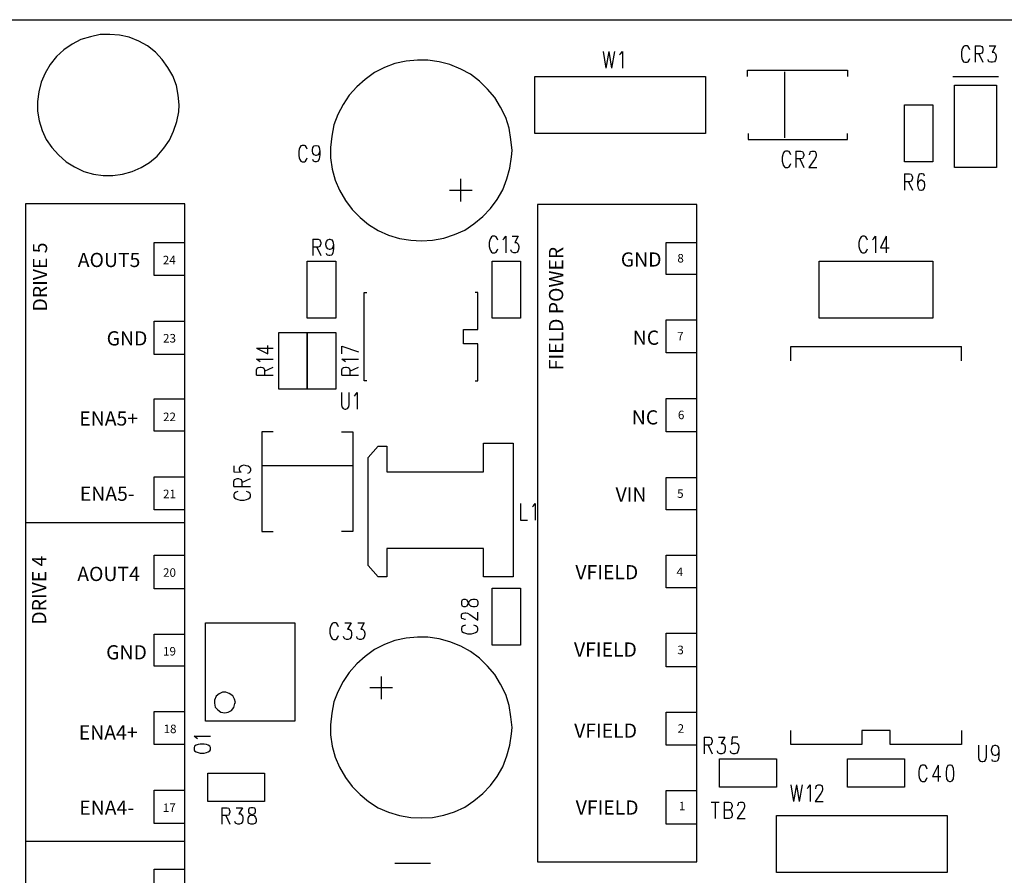
# Model space of a CAD drawing. Extents: x 2.15 to 9, y 2 to 6.24.
# Drawn here: x 5.99 to 7.73, y 4.73 to 6.24 of the extents above; entities that cross this region are included whole.
import ezdxf

# ---------------------------------------------------------------- set-up
doc = ezdxf.new("R2010")
doc.units = 0
doc.header["$MEASUREMENT"] = 0
doc.layers.add('1', color=7, linetype='Continuous')

# ---------------------------------------------------------------- blocks, each defined once
blk = doc.blocks.new('*U9')
at = {"layer": '1', "color": 7}
blk.add_line((-0.14, 0), (0.14, 0), dxfattribs=at)
blk = doc.blocks.new('*U10')
at = {"color": 0, "linetype": 'ByBlock', "lineweight": -2, "transparency": 16777216}
for p in [(0, 2.8015), (0, 2.2412)]:
    blk.add_blockref('*U9', p, dxfattribs=at)

msp = doc.modelspace()

# ---------------------------------------------------------------- linework, layer by layer
at = {"layer": '1', "color": 7}
for p, q in [((2.5, 6.235), (9, 6.235)), ((6.102, 6.2), (6.087, 6.192)), ((6.119, 6.205), (6.102, 6.2)), ((6.136, 6.209), (6.119, 6.205)), ((6.153, 6.209), (6.136, 6.209)), ((6.17, 6.208), (6.153, 6.209)), ((6.187, 6.204), (6.17, 6.208)), ((6.204, 6.197), (6.187, 6.204)), ((6.219, 6.189), (6.204, 6.197)), ((6.072, 6.182), (6.059, 6.17)), ((6.087, 6.192), (6.072, 6.182)), ((6.233, 6.178), (6.219, 6.189)), ((7.651, 6.182), (7.65, 6.178)), ((7.652, 6.185), (7.651, 6.182)), ((7.654, 6.188), (7.652, 6.185)), ((7.656, 6.189), (7.654, 6.188)), ((7.66, 6.189), (7.656, 6.189)), ((7.662, 6.188), (7.66, 6.189)), ((7.664, 6.185), (7.662, 6.188)), ((7.665, 6.182), (7.664, 6.185)), ((7.674, 6.189), (7.674, 6.16)), ((7.674, 6.189), (7.683, 6.189)), ((7.683, 6.189), (7.686, 6.188)), ((7.686, 6.188), (7.687, 6.186)), ((7.687, 6.186), (7.688, 6.183)), ((7.688, 6.181), (7.687, 6.178)), ((7.688, 6.183), (7.688, 6.181)), ((7.699, 6.189), (7.71, 6.189)), ((7.71, 6.189), (7.704, 6.178)), ((6.059, 6.17), (6.048, 6.156)), ((6.245, 6.165), (6.233, 6.178)), ((6.255, 6.151), (6.245, 6.165)), ((6.694, 6.164), (6.674, 6.162)), ((6.712, 6.164), (6.694, 6.164)), ((6.732, 6.161), (6.712, 6.164)), ((7.02, 6.179), (7.025, 6.15)), ((7.03, 6.179), (7.025, 6.15)), ((7.03, 6.179), (7.035, 6.15)), ((7.04, 6.179), (7.035, 6.15)), ((7.049, 6.173), (7.051, 6.175)), ((7.051, 6.175), (7.054, 6.179)), ((7.054, 6.179), (7.054, 6.15)), ((7.65, 6.178), (7.65, 6.171)), ((7.65, 6.171), (7.651, 6.167)), ((7.651, 6.167), (7.652, 6.164)), ((7.652, 6.164), (7.654, 6.161)), ((7.662, 6.161), (7.664, 6.164)), ((7.664, 6.164), (7.665, 6.167)), ((7.683, 6.175), (7.674, 6.175)), ((7.681, 6.175), (7.688, 6.16)), ((7.686, 6.176), (7.683, 6.175)), ((7.687, 6.178), (7.686, 6.176)), ((7.698, 6.162), (7.697, 6.165)), ((7.704, 6.178), (7.707, 6.178)), ((7.707, 6.178), (7.709, 6.176)), ((7.71, 6.164), (7.708, 6.161)), ((7.709, 6.176), (7.71, 6.175)), ((7.71, 6.175), (7.711, 6.171)), ((7.711, 6.168), (7.71, 6.164)), ((7.711, 6.171), (7.711, 6.168)), ((6.048, 6.156), (6.039, 6.141)), ((6.264, 6.136), (6.255, 6.151)), ((6.636, 6.151), (6.618, 6.142)), ((6.654, 6.158), (6.636, 6.151)), ((6.674, 6.162), (6.654, 6.158)), ((6.751, 6.156), (6.732, 6.161)), ((6.77, 6.148), (6.751, 6.156)), ((6.787, 6.139), (6.77, 6.148)), ((7.274, 6.135), (7.274, 6.146)), ((7.274, 6.146), (7.45, 6.146)), ((7.45, 6.146), (7.45, 6.135)), ((7.654, 6.161), (7.656, 6.16)), ((7.656, 6.16), (7.66, 6.16)), ((7.66, 6.16), (7.662, 6.161)), ((7.699, 6.161), (7.698, 6.162)), ((7.702, 6.16), (7.699, 6.161)), ((7.705, 6.16), (7.702, 6.16)), ((7.708, 6.161), (7.705, 6.16)), ((6.039, 6.141), (6.032, 6.125)), ((6.27, 6.119), (6.264, 6.136)), ((6.602, 6.13), (6.587, 6.117)), ((6.618, 6.142), (6.602, 6.13)), ((6.803, 6.127), (6.787, 6.139)), ((6.9, 6.135), (7.2, 6.135)), ((6.9, 6.035), (6.9, 6.135)), ((7.2, 6.135), (7.2, 6.035)), ((7.339, 6.143), (7.339, 6.027)), ((7.635, 6.135), (7.715, 6.135)), ((6.032, 6.125), (6.028, 6.108)), ((6.273, 6.102), (6.27, 6.119)), ((6.587, 6.117), (6.574, 6.102)), ((6.817, 6.113), (6.803, 6.127)), ((6.83, 6.098), (6.817, 6.113)), ((7.638, 6.12), (7.712, 6.12)), ((7.638, 5.975), (7.638, 6.12)), ((7.712, 6.12), (7.712, 5.975)), ((6.028, 6.108), (6.026, 6.091)), ((6.275, 6.085), (6.273, 6.102)), ((6.574, 6.102), (6.563, 6.086)), ((6.84, 6.081), (6.83, 6.098)), ((6.026, 6.091), (6.026, 6.074)), ((6.274, 6.073), (6.275, 6.085)), ((6.563, 6.086), (6.554, 6.068)), ((6.849, 6.063), (6.84, 6.081)), ((7.55, 5.985), (7.55, 6.085)), ((7.55, 6.085), (7.6, 6.085)), ((7.6, 6.085), (7.6, 5.985)), ((6.026, 6.074), (6.029, 6.057)), ((6.271, 6.056), (6.274, 6.073)), ((6.554, 6.068), (6.547, 6.05)), ((6.855, 6.044), (6.849, 6.063)), ((6.029, 6.057), (6.034, 6.04)), ((6.265, 6.039), (6.271, 6.056)), ((6.547, 6.05), (6.543, 6.03)), ((6.858, 6.024), (6.855, 6.044)), ((6.034, 6.04), (6.041, 6.024)), ((6.041, 6.024), (6.051, 6.01)), ((6.258, 6.023), (6.265, 6.039)), ((6.543, 6.03), (6.541, 6.01)), ((6.86, 6.005), (6.858, 6.024)), ((7.2, 6.035), (6.9, 6.035)), ((7.275, 6.035), (7.275, 6.024)), ((7.275, 6.024), (7.45, 6.024)), ((7.45, 6.024), (7.45, 6.035)), ((6.051, 6.01), (6.063, 5.997)), ((6.236, 5.995), (6.248, 6.009)), ((6.248, 6.009), (6.258, 6.023)), ((6.486, 6.007), (6.485, 6.003)), ((6.487, 6.01), (6.486, 6.007)), ((6.489, 6.013), (6.487, 6.01)), ((6.491, 6.014), (6.489, 6.013)), ((6.495, 6.014), (6.491, 6.014)), ((6.497, 6.013), (6.495, 6.014)), ((6.499, 6.01), (6.497, 6.013)), ((6.5, 6.007), (6.499, 6.01)), ((6.509, 6.006), (6.51, 6.01)), ((6.51, 6.01), (6.512, 6.013)), ((6.512, 6.013), (6.515, 6.014)), ((6.515, 6.014), (6.516, 6.014)), ((6.516, 6.014), (6.519, 6.013)), ((6.519, 6.013), (6.521, 6.01)), ((6.521, 6.01), (6.522, 6.004)), ((6.541, 6.01), (6.541, 5.992)), ((6.063, 5.997), (6.076, 5.985)), ((6.223, 5.984), (6.236, 5.995)), ((6.485, 6.003), (6.485, 5.996)), ((6.485, 5.996), (6.486, 5.992)), ((6.486, 5.992), (6.487, 5.989)), ((6.499, 5.989), (6.5, 5.992)), ((6.509, 6.004), (6.509, 6.006)), ((6.51, 6), (6.509, 6.004)), ((6.512, 5.997), (6.51, 6)), ((6.515, 5.996), (6.512, 5.997)), ((6.516, 5.996), (6.515, 5.996)), ((6.519, 5.997), (6.516, 5.996)), ((6.521, 6), (6.519, 5.997)), ((6.521, 5.99), (6.519, 5.986)), ((6.522, 6.004), (6.521, 6)), ((6.522, 5.997), (6.521, 5.99)), ((6.522, 6.004), (6.522, 5.997)), ((6.541, 5.992), (6.544, 5.972)), ((6.856, 5.974), (6.859, 5.994)), ((6.859, 5.994), (6.86, 6.005)), ((7.336, 5.997), (7.335, 5.993)), ((7.335, 5.993), (7.335, 5.986)), ((7.337, 6), (7.336, 5.997)), ((7.339, 6.003), (7.337, 6)), ((7.341, 6.004), (7.339, 6.003)), ((7.345, 6.004), (7.341, 6.004)), ((7.347, 6.003), (7.345, 6.004)), ((7.349, 6), (7.347, 6.003)), ((7.35, 5.997), (7.349, 6)), ((7.359, 6.004), (7.359, 5.975)), ((7.359, 6.004), (7.368, 6.004)), ((7.368, 5.99), (7.359, 5.99)), ((7.366, 5.99), (7.373, 5.975)), ((7.368, 6.004), (7.371, 6.003)), ((7.371, 5.991), (7.368, 5.99)), ((7.371, 6.003), (7.372, 6.001)), ((7.372, 5.993), (7.371, 5.991)), ((7.372, 6.001), (7.373, 5.998)), ((7.373, 5.996), (7.372, 5.993)), ((7.373, 5.998), (7.373, 5.996)), ((7.383, 5.998), (7.384, 6.001)), ((7.383, 5.997), (7.383, 5.998)), ((7.384, 6.001), (7.385, 6.003)), ((7.385, 6.003), (7.387, 6.004)), ((7.387, 6.004), (7.391, 6.004)), ((7.391, 6.004), (7.393, 6.003)), ((7.394, 5.993), (7.392, 5.989)), ((7.393, 6.003), (7.394, 6.001)), ((7.394, 6.001), (7.395, 5.998)), ((7.395, 5.996), (7.394, 5.993)), ((7.395, 5.998), (7.395, 5.996)), ((6.076, 5.985), (6.091, 5.976)), ((6.091, 5.976), (6.107, 5.968)), ((6.192, 5.968), (6.208, 5.975)), ((6.208, 5.975), (6.223, 5.984)), ((6.487, 5.989), (6.489, 5.986)), ((6.489, 5.986), (6.491, 5.985)), ((6.491, 5.985), (6.495, 5.985)), ((6.495, 5.985), (6.497, 5.986)), ((6.497, 5.986), (6.499, 5.989)), ((6.511, 5.986), (6.51, 5.989)), ((6.514, 5.985), (6.511, 5.986)), ((6.516, 5.985), (6.514, 5.985)), ((6.519, 5.986), (6.516, 5.985)), ((6.544, 5.972), (6.549, 5.953)), ((6.851, 5.955), (6.856, 5.974)), ((7.335, 5.986), (7.336, 5.982)), ((7.336, 5.982), (7.337, 5.979)), ((7.337, 5.979), (7.339, 5.976)), ((7.339, 5.976), (7.341, 5.975)), ((7.341, 5.975), (7.345, 5.975)), ((7.345, 5.975), (7.347, 5.976)), ((7.347, 5.976), (7.349, 5.979)), ((7.349, 5.979), (7.35, 5.982)), ((7.392, 5.989), (7.382, 5.975)), ((7.382, 5.975), (7.396, 5.975)), ((7.6, 5.985), (7.55, 5.985)), ((7.712, 5.975), (7.638, 5.975)), ((6.107, 5.968), (6.124, 5.963)), ((6.124, 5.963), (6.141, 5.961)), ((6.141, 5.961), (6.158, 5.961)), ((6.158, 5.961), (6.175, 5.963)), ((6.175, 5.963), (6.192, 5.968)), ((6.77, 5.915), (6.77, 5.955)), ((6.844, 5.936), (6.851, 5.955)), ((7.55, 5.964), (7.55, 5.935)), ((7.55, 5.964), (7.559, 5.964)), ((7.559, 5.964), (7.562, 5.963)), ((7.562, 5.963), (7.563, 5.961)), ((7.563, 5.961), (7.564, 5.958)), ((7.564, 5.956), (7.563, 5.953)), ((7.564, 5.958), (7.564, 5.956)), ((7.574, 5.958), (7.573, 5.951)), ((7.576, 5.963), (7.574, 5.958)), ((7.579, 5.964), (7.576, 5.963)), ((7.581, 5.964), (7.579, 5.964)), ((7.584, 5.963), (7.581, 5.964)), ((7.585, 5.96), (7.584, 5.963)), ((6.549, 5.953), (6.557, 5.935)), ((7.559, 5.95), (7.55, 5.95)), ((7.557, 5.95), (7.564, 5.935)), ((7.562, 5.951), (7.559, 5.95)), ((7.563, 5.953), (7.562, 5.951)), ((7.573, 5.951), (7.573, 5.944)), ((7.574, 5.949), (7.573, 5.944)), ((7.573, 5.944), (7.574, 5.939)), ((7.576, 5.951), (7.574, 5.949)), ((7.574, 5.939), (7.576, 5.936)), ((7.579, 5.953), (7.576, 5.951)), ((7.58, 5.953), (7.579, 5.953)), ((7.583, 5.951), (7.58, 5.953)), ((7.585, 5.949), (7.583, 5.951)), ((7.583, 5.936), (7.585, 5.939)), ((7.586, 5.944), (7.585, 5.949)), ((7.585, 5.939), (7.586, 5.943)), ((7.586, 5.943), (7.586, 5.944)), ((6.557, 5.935), (6.567, 5.917)), ((6.75, 5.935), (6.79, 5.935)), ((6.834, 5.919), (6.844, 5.936)), ((7.576, 5.936), (7.579, 5.935)), ((7.579, 5.935), (7.58, 5.935)), ((7.58, 5.935), (7.583, 5.936)), ((6.285, 5.911), (6.005, 5.911)), ((6.005, 5.911), (6.005, 2.549)), ((6.285, 5.911), (6.257, 5.911)), ((6.285, 2.549), (6.285, 5.911)), ((6.285, 5.843), (6.285, 5.911)), ((6.567, 5.917), (6.579, 5.901)), ((6.809, 5.889), (6.822, 5.903)), ((6.822, 5.903), (6.834, 5.919)), ((7.185, 5.91), (6.905, 5.91)), ((6.905, 5.91), (6.905, 4.754)), ((7.185, 4.754), (7.185, 5.91)), ((7.185, 5.843), (7.185, 5.908)), ((6.579, 5.901), (6.593, 5.887)), ((6.593, 5.887), (6.608, 5.875)), ((6.793, 5.876), (6.809, 5.889)), ((6.608, 5.875), (6.625, 5.864)), ((6.777, 5.865), (6.793, 5.876)), ((6.625, 5.864), (6.643, 5.856)), ((6.643, 5.856), (6.662, 5.85)), ((6.72, 5.847), (6.74, 5.851)), ((6.74, 5.851), (6.759, 5.857)), ((6.759, 5.857), (6.777, 5.865)), ((6.824, 5.853), (6.822, 5.85)), ((6.826, 5.854), (6.824, 5.853)), ((6.83, 5.854), (6.826, 5.854)), ((6.832, 5.853), (6.83, 5.854)), ((6.834, 5.85), (6.832, 5.853)), ((6.846, 5.85), (6.849, 5.854)), ((6.849, 5.854), (6.849, 5.825)), ((6.86, 5.854), (6.871, 5.854)), ((6.871, 5.854), (6.865, 5.843)), ((7.474, 5.853), (7.472, 5.85)), ((7.476, 5.854), (7.474, 5.853)), ((7.48, 5.854), (7.476, 5.854)), ((7.482, 5.853), (7.48, 5.854)), ((7.484, 5.85), (7.482, 5.853)), ((7.496, 5.85), (7.499, 5.854)), ((7.499, 5.854), (7.499, 5.825)), ((7.518, 5.854), (7.508, 5.834)), ((7.518, 5.854), (7.518, 5.825)), ((6.231, 5.785), (6.231, 5.843)), ((6.231, 5.843), (6.285, 5.843)), ((6.51, 5.849), (6.51, 5.82)), ((6.51, 5.849), (6.519, 5.849)), ((6.519, 5.835), (6.51, 5.835)), ((6.517, 5.835), (6.524, 5.82)), ((6.519, 5.849), (6.522, 5.848)), ((6.522, 5.836), (6.519, 5.835)), ((6.522, 5.848), (6.523, 5.846)), ((6.523, 5.838), (6.522, 5.836)), ((6.523, 5.846), (6.524, 5.843)), ((6.524, 5.841), (6.523, 5.838)), ((6.524, 5.843), (6.524, 5.841)), ((6.533, 5.841), (6.534, 5.845)), ((6.533, 5.839), (6.533, 5.841)), ((6.534, 5.835), (6.533, 5.839)), ((6.534, 5.845), (6.536, 5.848)), ((6.536, 5.832), (6.534, 5.835)), ((6.536, 5.848), (6.539, 5.849)), ((6.539, 5.849), (6.54, 5.849)), ((6.54, 5.849), (6.543, 5.848)), ((6.543, 5.848), (6.545, 5.845)), ((6.545, 5.835), (6.543, 5.832)), ((6.545, 5.845), (6.546, 5.839)), ((6.546, 5.839), (6.545, 5.835)), ((6.546, 5.839), (6.546, 5.832)), ((6.662, 5.85), (6.682, 5.847)), ((6.682, 5.847), (6.701, 5.846)), ((6.701, 5.846), (6.72, 5.847)), ((6.821, 5.847), (6.82, 5.843)), ((6.82, 5.843), (6.82, 5.836)), ((6.82, 5.836), (6.821, 5.832)), ((6.822, 5.85), (6.821, 5.847)), ((6.835, 5.847), (6.834, 5.85)), ((6.844, 5.848), (6.846, 5.85)), ((6.865, 5.843), (6.868, 5.843)), ((6.868, 5.843), (6.87, 5.841)), ((6.87, 5.841), (6.871, 5.84)), ((6.871, 5.84), (6.872, 5.836)), ((6.872, 5.836), (6.872, 5.833)), ((7.131, 5.787), (7.131, 5.843)), ((7.131, 5.843), (7.185, 5.843)), ((7.471, 5.847), (7.47, 5.843)), ((7.47, 5.843), (7.47, 5.836)), ((7.47, 5.836), (7.471, 5.832)), ((7.472, 5.85), (7.471, 5.847)), ((7.485, 5.847), (7.484, 5.85)), ((7.494, 5.848), (7.496, 5.85)), ((7.508, 5.834), (7.523, 5.834)), ((6.535, 5.821), (6.534, 5.824)), ((6.538, 5.82), (6.535, 5.821)), ((6.539, 5.831), (6.536, 5.832)), ((6.54, 5.82), (6.538, 5.82)), ((6.54, 5.831), (6.539, 5.831)), ((6.543, 5.832), (6.54, 5.831)), ((6.543, 5.821), (6.54, 5.82)), ((6.545, 5.825), (6.543, 5.821)), ((6.546, 5.832), (6.545, 5.825)), ((6.821, 5.832), (6.822, 5.829)), ((6.822, 5.829), (6.824, 5.826)), ((6.824, 5.826), (6.826, 5.825)), ((6.826, 5.825), (6.83, 5.825)), ((6.83, 5.825), (6.832, 5.826)), ((6.832, 5.826), (6.834, 5.829)), ((6.834, 5.829), (6.835, 5.832)), ((6.859, 5.827), (6.858, 5.83)), ((6.86, 5.826), (6.859, 5.827)), ((6.863, 5.825), (6.86, 5.826)), ((6.866, 5.825), (6.863, 5.825)), ((6.869, 5.826), (6.866, 5.825)), ((6.871, 5.829), (6.869, 5.826)), ((6.872, 5.833), (6.871, 5.829)), ((7.471, 5.832), (7.472, 5.829)), ((7.472, 5.829), (7.474, 5.826)), ((7.474, 5.826), (7.476, 5.825)), ((7.476, 5.825), (7.48, 5.825)), ((7.48, 5.825), (7.482, 5.826)), ((7.482, 5.826), (7.484, 5.829)), ((7.484, 5.829), (7.485, 5.832)), ((6.5, 5.71), (6.5, 5.81)), ((6.5, 5.81), (6.55, 5.81)), ((6.55, 5.81), (6.55, 5.71)), ((6.825, 5.71), (6.825, 5.81)), ((6.825, 5.81), (6.875, 5.81)), ((6.875, 5.81), (6.875, 5.71)), ((7.4, 5.81), (7.6, 5.81)), ((7.4, 5.71), (7.4, 5.81)), ((7.6, 5.81), (7.6, 5.71)), ((6.285, 5.785), (6.231, 5.785)), ((6.285, 5.705), (6.285, 5.785)), ((7.185, 5.787), (7.131, 5.787)), ((7.185, 5.707), (7.185, 5.787)), ((6.6, 5.6), (6.6, 5.755)), ((6.6, 5.755), (6.605, 5.755)), ((6.8, 5.755), (6.795, 5.755)), ((6.8, 5.69), (6.8, 5.755)), ((6.231, 5.646), (6.231, 5.705)), ((6.231, 5.705), (6.285, 5.705)), ((6.55, 5.71), (6.5, 5.71)), ((6.875, 5.71), (6.825, 5.71)), ((7.131, 5.649), (7.131, 5.707)), ((7.131, 5.707), (7.185, 5.707)), ((7.6, 5.71), (7.4, 5.71)), ((6.45, 5.585), (6.45, 5.685)), ((6.45, 5.685), (6.5, 5.685)), ((6.5, 5.685), (6.5, 5.585)), ((6.5, 5.585), (6.5, 5.685)), ((6.5, 5.685), (6.55, 5.685)), ((6.55, 5.685), (6.55, 5.585)), ((6.775, 5.665), (6.775, 5.69)), ((6.775, 5.69), (6.8, 5.69)), ((6.431, 5.647), (6.431, 5.662)), ((6.561, 5.661), (6.59, 5.651)), ((6.561, 5.647), (6.561, 5.661)), ((6.8, 5.665), (6.775, 5.665)), ((6.8, 5.6), (6.8, 5.665)), ((6.285, 5.646), (6.231, 5.646)), ((6.285, 5.58), (6.285, 5.646)), ((6.411, 5.657), (6.431, 5.647)), ((6.411, 5.657), (6.44, 5.657)), ((7.185, 5.649), (7.131, 5.649)), ((7.185, 5.569), (7.185, 5.649)), ((7.35, 5.635), (7.35, 5.66)), ((7.35, 5.66), (7.65, 5.66)), ((7.65, 5.635), (7.65, 5.66)), ((6.415, 5.635), (6.411, 5.638)), ((6.411, 5.638), (6.44, 5.638)), ((6.417, 5.633), (6.415, 5.635)), ((6.565, 5.635), (6.561, 5.638)), ((6.561, 5.638), (6.59, 5.638)), ((6.567, 5.633), (6.565, 5.635)), ((6.411, 5.619), (6.412, 5.622)), ((6.411, 5.61), (6.411, 5.619)), ((6.411, 5.61), (6.44, 5.61)), ((6.412, 5.622), (6.414, 5.623)), ((6.414, 5.623), (6.417, 5.624)), ((6.417, 5.624), (6.419, 5.624)), ((6.419, 5.624), (6.422, 5.623)), ((6.422, 5.623), (6.424, 5.622)), ((6.424, 5.622), (6.425, 5.619)), ((6.425, 5.617), (6.44, 5.624)), ((6.425, 5.619), (6.425, 5.61)), ((6.561, 5.619), (6.562, 5.622)), ((6.561, 5.61), (6.561, 5.619)), ((6.561, 5.61), (6.59, 5.61)), ((6.562, 5.622), (6.564, 5.623)), ((6.564, 5.623), (6.567, 5.624)), ((6.567, 5.624), (6.569, 5.624)), ((6.569, 5.624), (6.572, 5.623)), ((6.572, 5.623), (6.574, 5.622)), ((6.574, 5.622), (6.575, 5.619)), ((6.575, 5.617), (6.59, 5.624)), ((6.575, 5.619), (6.575, 5.61)), ((6.605, 5.6), (6.6, 5.6)), ((6.795, 5.6), (6.8, 5.6)), ((6.5, 5.585), (6.45, 5.585)), ((6.55, 5.585), (6.5, 5.585)), ((6.56, 5.579), (6.56, 5.558)), ((6.574, 5.558), (6.574, 5.579)), ((6.583, 5.573), (6.585, 5.575)), ((6.585, 5.575), (6.588, 5.579)), ((6.588, 5.579), (6.588, 5.55)), ((6.231, 5.511), (6.231, 5.568)), ((6.231, 5.568), (6.285, 5.568)), ((6.56, 5.558), (6.561, 5.554)), ((6.573, 5.554), (6.574, 5.558)), ((7.131, 5.51), (7.131, 5.569)), ((7.131, 5.569), (7.185, 5.569)), ((6.561, 5.554), (6.563, 5.551)), ((6.563, 5.551), (6.566, 5.55)), ((6.566, 5.55), (6.568, 5.55)), ((6.568, 5.55), (6.571, 5.551)), ((6.571, 5.551), (6.573, 5.554)), ((6.285, 5.511), (6.231, 5.511)), ((6.285, 5.431), (6.285, 5.511)), ((6.44, 5.51), (6.42, 5.51)), ((6.42, 5.51), (6.42, 5.335)), ((6.56, 5.51), (6.58, 5.51)), ((6.58, 5.51), (6.58, 5.335)), ((7.185, 5.51), (7.131, 5.51)), ((7.185, 5.43), (7.185, 5.51)), ((6.81, 5.44), (6.81, 5.49)), ((6.81, 5.49), (6.862, 5.49)), ((6.862, 5.49), (6.862, 5.255)), ((6.607, 5.465), (6.625, 5.485)), ((6.625, 5.485), (6.64, 5.485)), ((6.64, 5.485), (6.64, 5.44)), ((6.607, 5.275), (6.607, 5.465)), ((6.371, 5.45), (6.371, 5.44)), ((6.371, 5.44), (6.384, 5.439)), ((6.381, 5.446), (6.382, 5.449)), ((6.381, 5.443), (6.381, 5.446)), ((6.382, 5.44), (6.381, 5.443)), ((6.382, 5.449), (6.385, 5.451)), ((6.384, 5.439), (6.382, 5.44)), ((6.385, 5.451), (6.389, 5.452)), ((6.389, 5.452), (6.392, 5.451)), ((6.392, 5.451), (6.396, 5.45)), ((6.398, 5.438), (6.395, 5.437)), ((6.396, 5.45), (6.399, 5.448)), ((6.399, 5.439), (6.398, 5.438)), ((6.399, 5.448), (6.4, 5.445)), ((6.4, 5.442), (6.399, 5.439)), ((6.4, 5.445), (6.4, 5.442)), ((6.58, 5.45), (6.42, 5.45)), ((6.64, 5.44), (6.81, 5.44)), ((6.231, 5.373), (6.231, 5.431)), ((6.231, 5.431), (6.285, 5.431)), ((6.371, 5.423), (6.372, 5.426)), ((6.371, 5.414), (6.371, 5.423)), ((6.372, 5.426), (6.374, 5.427)), ((6.374, 5.427), (6.377, 5.428)), ((6.377, 5.428), (6.379, 5.428)), ((6.379, 5.428), (6.382, 5.427)), ((6.382, 5.427), (6.384, 5.426)), ((6.384, 5.426), (6.385, 5.423)), ((6.385, 5.421), (6.4, 5.428)), ((6.385, 5.423), (6.385, 5.414)), ((7.131, 5.373), (7.131, 5.43)), ((7.131, 5.43), (7.185, 5.43)), ((6.371, 5.414), (6.4, 5.414)), ((6.372, 5.402), (6.371, 5.4)), ((6.375, 5.404), (6.372, 5.402)), ((6.378, 5.405), (6.375, 5.404)), ((6.396, 5.404), (6.393, 5.405)), ((6.399, 5.402), (6.396, 5.404)), ((6.4, 5.4), (6.399, 5.402)), ((6.371, 5.4), (6.371, 5.396)), ((6.371, 5.396), (6.372, 5.394)), ((6.372, 5.394), (6.375, 5.392)), ((6.375, 5.392), (6.378, 5.391)), ((6.378, 5.391), (6.382, 5.39)), ((6.382, 5.39), (6.389, 5.39)), ((6.389, 5.39), (6.393, 5.391)), ((6.393, 5.391), (6.396, 5.392)), ((6.396, 5.392), (6.399, 5.394)), ((6.399, 5.394), (6.4, 5.396)), ((6.4, 5.396), (6.4, 5.4)), ((6.875, 5.384), (6.875, 5.355)), ((6.898, 5.38), (6.901, 5.384)), ((6.901, 5.384), (6.901, 5.355)), ((6.285, 5.373), (6.231, 5.373)), ((6.285, 5.293), (6.285, 5.373)), ((6.896, 5.378), (6.898, 5.38)), ((7.185, 5.373), (7.131, 5.373)), ((7.185, 5.293), (7.185, 5.373)), ((6.875, 5.355), (6.887, 5.355)), ((6.42, 5.335), (6.44, 5.335)), ((6.58, 5.335), (6.56, 5.335)), ((6.81, 5.305), (6.64, 5.305)), ((6.64, 5.305), (6.64, 5.255)), ((6.81, 5.255), (6.81, 5.305)), ((6.231, 5.234), (6.231, 5.293)), ((6.231, 5.293), (6.285, 5.293)), ((7.131, 5.236), (7.131, 5.293)), ((7.131, 5.293), (7.185, 5.293)), ((6.625, 5.255), (6.607, 5.275)), ((6.64, 5.255), (6.625, 5.255)), ((6.862, 5.255), (6.81, 5.255)), ((6.285, 5.234), (6.231, 5.234)), ((6.285, 5.154), (6.285, 5.234)), ((6.825, 5.135), (6.825, 5.235)), ((6.825, 5.235), (6.875, 5.235)), ((6.875, 5.235), (6.875, 5.135)), ((7.185, 5.236), (7.131, 5.236)), ((7.185, 5.156), (7.185, 5.236)), ((6.772, 5.214), (6.771, 5.211)), ((6.771, 5.211), (6.771, 5.207)), ((6.775, 5.215), (6.772, 5.214)), ((6.778, 5.215), (6.775, 5.215)), ((6.781, 5.214), (6.778, 5.215)), ((6.782, 5.212), (6.781, 5.214)), ((6.784, 5.208), (6.782, 5.212)), ((6.784, 5.21), (6.785, 5.213)), ((6.785, 5.213), (6.788, 5.215)), ((6.788, 5.215), (6.791, 5.216)), ((6.791, 5.216), (6.795, 5.216)), ((6.795, 5.216), (6.798, 5.215)), ((6.798, 5.215), (6.799, 5.214)), ((6.799, 5.214), (6.8, 5.211)), ((6.8, 5.211), (6.8, 5.207)), ((6.771, 5.207), (6.772, 5.204)), ((6.772, 5.204), (6.775, 5.203)), ((6.775, 5.203), (6.778, 5.203)), ((6.778, 5.203), (6.781, 5.204)), ((6.781, 5.204), (6.782, 5.206)), ((6.782, 5.206), (6.784, 5.21)), ((6.785, 5.205), (6.784, 5.208)), ((6.788, 5.203), (6.785, 5.205)), ((6.791, 5.202), (6.788, 5.203)), ((6.795, 5.202), (6.791, 5.202)), ((6.798, 5.203), (6.795, 5.202)), ((6.799, 5.204), (6.798, 5.203)), ((6.8, 5.207), (6.799, 5.204)), ((6.8, 5.179), (6.8, 5.193)), ((6.771, 5.188), (6.772, 5.19)), ((6.771, 5.184), (6.771, 5.188)), ((6.772, 5.182), (6.771, 5.184)), ((6.772, 5.19), (6.774, 5.191)), ((6.774, 5.181), (6.772, 5.182)), ((6.774, 5.191), (6.777, 5.192)), ((6.777, 5.18), (6.774, 5.181)), ((6.777, 5.192), (6.779, 5.192)), ((6.778, 5.18), (6.777, 5.18)), ((6.779, 5.192), (6.782, 5.191)), ((6.782, 5.191), (6.786, 5.189)), ((6.786, 5.189), (6.8, 5.179)), ((6.321, 5.001), (6.321, 5.174)), ((6.321, 5.174), (6.478, 5.174)), ((6.478, 5.174), (6.478, 5.001)), ((6.541, 5.167), (6.54, 5.163)), ((6.54, 5.163), (6.54, 5.156)), ((6.542, 5.17), (6.541, 5.167)), ((6.544, 5.173), (6.542, 5.17)), ((6.546, 5.174), (6.544, 5.173)), ((6.55, 5.174), (6.546, 5.174)), ((6.552, 5.173), (6.55, 5.174)), ((6.554, 5.17), (6.552, 5.173)), ((6.555, 5.167), (6.554, 5.17)), ((6.566, 5.174), (6.577, 5.174)), ((6.577, 5.174), (6.571, 5.163)), ((6.571, 5.163), (6.574, 5.163)), ((6.574, 5.163), (6.576, 5.161)), ((6.576, 5.161), (6.577, 5.16)), ((6.577, 5.16), (6.578, 5.156)), ((6.589, 5.174), (6.6, 5.174)), ((6.6, 5.174), (6.594, 5.163)), ((6.594, 5.163), (6.597, 5.163)), ((6.597, 5.163), (6.599, 5.161)), ((6.599, 5.161), (6.6, 5.16)), ((6.6, 5.16), (6.601, 5.156)), ((6.772, 5.167), (6.771, 5.165)), ((6.771, 5.165), (6.771, 5.161)), ((6.771, 5.161), (6.772, 5.159)), ((6.775, 5.169), (6.772, 5.167)), ((6.772, 5.159), (6.775, 5.157)), ((6.778, 5.17), (6.775, 5.169)), ((6.796, 5.169), (6.793, 5.17)), ((6.799, 5.167), (6.796, 5.169)), ((6.796, 5.157), (6.799, 5.159)), ((6.8, 5.165), (6.799, 5.167)), ((6.799, 5.159), (6.8, 5.161)), ((6.8, 5.161), (6.8, 5.165)), ((6.231, 5.098), (6.231, 5.154)), ((6.231, 5.154), (6.285, 5.154)), ((6.54, 5.156), (6.541, 5.152)), ((6.541, 5.152), (6.542, 5.149)), ((6.542, 5.149), (6.544, 5.146)), ((6.544, 5.146), (6.546, 5.145)), ((6.546, 5.145), (6.55, 5.145)), ((6.55, 5.145), (6.552, 5.146)), ((6.552, 5.146), (6.554, 5.149)), ((6.554, 5.149), (6.555, 5.152)), ((6.565, 5.147), (6.564, 5.15)), ((6.566, 5.146), (6.565, 5.147)), ((6.569, 5.145), (6.566, 5.146)), ((6.572, 5.145), (6.569, 5.145)), ((6.575, 5.146), (6.572, 5.145)), ((6.577, 5.149), (6.575, 5.146)), ((6.578, 5.153), (6.577, 5.149)), ((6.578, 5.156), (6.578, 5.153)), ((6.588, 5.147), (6.587, 5.15)), ((6.589, 5.146), (6.588, 5.147)), ((6.592, 5.145), (6.589, 5.146)), ((6.595, 5.145), (6.592, 5.145)), ((6.598, 5.146), (6.595, 5.145)), ((6.6, 5.149), (6.598, 5.146)), ((6.601, 5.153), (6.6, 5.149)), ((6.601, 5.156), (6.601, 5.153)), ((6.654, 5.143), (6.636, 5.136)), ((6.674, 5.147), (6.654, 5.143)), ((6.694, 5.149), (6.674, 5.147)), ((6.712, 5.149), (6.694, 5.149)), ((6.732, 5.146), (6.712, 5.149)), ((6.751, 5.141), (6.732, 5.146)), ((6.775, 5.157), (6.778, 5.156)), ((6.778, 5.156), (6.782, 5.155)), ((6.782, 5.155), (6.789, 5.155)), ((6.789, 5.155), (6.793, 5.156)), ((6.793, 5.156), (6.796, 5.157)), ((7.131, 5.097), (7.131, 5.156)), ((7.131, 5.156), (7.185, 5.156)), ((6.618, 5.127), (6.602, 5.115)), ((6.636, 5.136), (6.618, 5.127)), ((6.77, 5.133), (6.751, 5.141)), ((6.787, 5.124), (6.77, 5.133)), ((6.803, 5.112), (6.787, 5.124)), ((6.875, 5.135), (6.825, 5.135)), ((6.602, 5.115), (6.587, 5.102)), ((6.817, 5.098), (6.803, 5.112)), ((6.285, 5.098), (6.231, 5.098)), ((6.285, 5.018), (6.285, 5.098)), ((6.587, 5.102), (6.574, 5.087)), ((6.83, 5.083), (6.817, 5.098)), ((7.185, 5.097), (7.131, 5.097)), ((7.185, 5.017), (7.185, 5.097)), ((6.574, 5.087), (6.563, 5.071)), ((6.63, 5.08), (6.63, 5.04)), ((6.84, 5.066), (6.83, 5.083)), ((6.563, 5.071), (6.554, 5.053)), ((6.65, 5.06), (6.61, 5.06)), ((6.849, 5.048), (6.84, 5.066)), ((6.34, 5.045), (6.337, 5.038)), ((6.337, 5.038), (6.337, 5.033)), ((6.345, 5.049), (6.34, 5.045)), ((6.351, 5.052), (6.345, 5.049)), ((6.357, 5.052), (6.351, 5.052)), ((6.363, 5.05), (6.357, 5.052)), ((6.369, 5.046), (6.363, 5.05)), ((6.372, 5.04), (6.369, 5.046)), ((6.374, 5.034), (6.372, 5.04)), ((6.554, 5.053), (6.547, 5.035)), ((6.855, 5.029), (6.849, 5.048)), ((6.337, 5.033), (6.338, 5.026)), ((6.338, 5.026), (6.343, 5.021)), ((6.343, 5.021), (6.348, 5.017)), ((6.361, 5.017), (6.367, 5.02)), ((6.367, 5.02), (6.371, 5.025)), ((6.371, 5.025), (6.373, 5.032)), ((6.373, 5.032), (6.374, 5.034)), ((6.547, 5.035), (6.543, 5.015)), ((6.858, 5.009), (6.855, 5.029)), ((6.231, 4.96), (6.231, 5.018)), ((6.231, 5.018), (6.285, 5.018)), ((6.348, 5.017), (6.355, 5.016)), ((6.355, 5.016), (6.361, 5.017)), ((6.543, 5.015), (6.541, 4.995)), ((6.86, 4.99), (6.858, 5.009)), ((7.131, 4.959), (7.131, 5.017)), ((7.131, 5.017), (7.185, 5.017)), ((6.478, 5.001), (6.321, 5.001)), ((6.541, 4.995), (6.541, 4.977)), ((6.859, 4.979), (6.86, 4.99)), ((6.305, 4.972), (6.301, 4.975)), ((6.301, 4.975), (6.33, 4.975)), ((6.307, 4.97), (6.305, 4.972)), ((6.541, 4.977), (6.544, 4.957)), ((6.856, 4.959), (6.859, 4.979)), ((7.198, 4.973), (7.198, 4.944)), ((7.198, 4.973), (7.207, 4.973)), ((7.207, 4.973), (7.21, 4.972)), ((7.21, 4.972), (7.211, 4.97)), ((7.211, 4.97), (7.212, 4.967)), ((7.223, 4.973), (7.234, 4.973)), ((7.234, 4.973), (7.228, 4.962)), ((7.247, 4.973), (7.246, 4.96)), ((7.257, 4.973), (7.247, 4.973)), ((7.35, 4.96), (7.35, 4.985)), ((7.525, 4.985), (7.475, 4.985)), ((7.475, 4.985), (7.475, 4.96)), ((7.525, 4.96), (7.525, 4.985)), ((7.65, 4.985), (7.65, 4.96)), ((6.285, 4.96), (6.231, 4.96)), ((6.285, 4.88), (6.285, 4.96)), ((6.302, 4.957), (6.301, 4.955)), ((6.301, 4.955), (6.301, 4.951)), ((6.301, 4.951), (6.302, 4.949)), ((6.305, 4.959), (6.302, 4.957)), ((6.308, 4.96), (6.305, 4.959)), ((6.312, 4.961), (6.308, 4.96)), ((6.319, 4.961), (6.312, 4.961)), ((6.323, 4.96), (6.319, 4.961)), ((6.326, 4.959), (6.323, 4.96)), ((6.329, 4.957), (6.326, 4.959)), ((6.33, 4.955), (6.329, 4.957)), ((6.329, 4.949), (6.33, 4.951)), ((6.33, 4.951), (6.33, 4.955)), ((6.544, 4.957), (6.549, 4.938)), ((6.851, 4.94), (6.856, 4.959)), ((7.185, 4.959), (7.131, 4.959)), ((7.185, 4.879), (7.185, 4.959)), ((7.207, 4.959), (7.198, 4.959)), ((7.205, 4.959), (7.212, 4.944)), ((7.21, 4.96), (7.207, 4.959)), ((7.211, 4.962), (7.21, 4.96)), ((7.212, 4.965), (7.211, 4.962)), ((7.212, 4.967), (7.212, 4.965)), ((7.228, 4.962), (7.231, 4.962)), ((7.231, 4.962), (7.233, 4.96)), ((7.233, 4.96), (7.234, 4.959)), ((7.234, 4.959), (7.235, 4.955)), ((7.235, 4.952), (7.234, 4.948)), ((7.235, 4.955), (7.235, 4.952)), ((7.246, 4.96), (7.247, 4.962)), ((7.247, 4.962), (7.25, 4.963)), ((7.25, 4.963), (7.253, 4.963)), ((7.253, 4.963), (7.256, 4.962)), ((7.256, 4.962), (7.258, 4.959)), ((7.258, 4.952), (7.257, 4.948)), ((7.258, 4.959), (7.259, 4.955)), ((7.259, 4.955), (7.258, 4.952)), ((7.475, 4.96), (7.35, 4.96)), ((7.65, 4.96), (7.525, 4.96)), ((7.68, 4.959), (7.68, 4.938)), ((7.694, 4.938), (7.694, 4.959)), ((7.703, 4.951), (7.704, 4.955)), ((7.703, 4.949), (7.703, 4.951)), ((7.704, 4.955), (7.706, 4.958)), ((7.706, 4.958), (7.709, 4.959)), ((7.709, 4.959), (7.71, 4.959)), ((7.71, 4.959), (7.713, 4.958)), ((7.713, 4.958), (7.715, 4.955)), ((7.715, 4.955), (7.716, 4.949)), ((6.302, 4.949), (6.305, 4.947)), ((6.305, 4.947), (6.308, 4.946)), ((6.308, 4.946), (6.312, 4.945)), ((6.312, 4.945), (6.319, 4.945)), ((6.319, 4.945), (6.323, 4.946)), ((6.323, 4.946), (6.326, 4.947)), ((6.326, 4.947), (6.329, 4.949)), ((6.549, 4.938), (6.557, 4.92)), ((6.844, 4.921), (6.851, 4.94)), ((7.222, 4.946), (7.221, 4.949)), ((7.223, 4.945), (7.222, 4.946)), ((7.226, 4.944), (7.223, 4.945)), ((7.225, 4.885), (7.225, 4.935)), ((7.225, 4.935), (7.325, 4.935)), ((7.229, 4.944), (7.226, 4.944)), ((7.232, 4.945), (7.229, 4.944)), ((7.234, 4.948), (7.232, 4.945)), ((7.245, 4.946), (7.244, 4.949)), ((7.246, 4.945), (7.245, 4.946)), ((7.249, 4.944), (7.246, 4.945)), ((7.252, 4.944), (7.249, 4.944)), ((7.255, 4.945), (7.252, 4.944)), ((7.257, 4.948), (7.255, 4.945)), ((7.325, 4.935), (7.325, 4.885)), ((7.45, 4.935), (7.55, 4.935)), ((7.45, 4.885), (7.45, 4.935)), ((7.55, 4.935), (7.55, 4.885)), ((7.68, 4.938), (7.681, 4.934)), ((7.681, 4.934), (7.683, 4.931)), ((7.691, 4.931), (7.693, 4.934)), ((7.693, 4.934), (7.694, 4.938)), ((7.704, 4.945), (7.703, 4.949)), ((7.706, 4.942), (7.704, 4.945)), ((7.705, 4.931), (7.704, 4.934)), ((7.709, 4.941), (7.706, 4.942)), ((7.71, 4.941), (7.709, 4.941)), ((7.713, 4.942), (7.71, 4.941)), ((7.715, 4.945), (7.713, 4.942)), ((7.715, 4.935), (7.713, 4.931)), ((7.716, 4.949), (7.715, 4.945)), ((7.716, 4.942), (7.715, 4.935)), ((7.716, 4.949), (7.716, 4.942)), ((6.557, 4.92), (6.567, 4.902)), ((6.834, 4.904), (6.844, 4.921)), ((7.576, 4.917), (7.575, 4.913)), ((7.577, 4.92), (7.576, 4.917)), ((7.579, 4.923), (7.577, 4.92)), ((7.581, 4.924), (7.579, 4.923)), ((7.585, 4.924), (7.581, 4.924)), ((7.587, 4.923), (7.585, 4.924)), ((7.589, 4.92), (7.587, 4.923)), ((7.59, 4.917), (7.589, 4.92)), ((7.609, 4.924), (7.599, 4.904)), ((7.609, 4.924), (7.609, 4.895)), ((7.624, 4.918), (7.623, 4.911)), ((7.626, 4.923), (7.624, 4.918)), ((7.629, 4.924), (7.626, 4.923)), ((7.631, 4.924), (7.629, 4.924)), ((7.634, 4.923), (7.631, 4.924)), ((7.636, 4.918), (7.634, 4.923)), ((7.637, 4.911), (7.636, 4.918)), ((7.683, 4.931), (7.686, 4.93)), ((7.686, 4.93), (7.688, 4.93)), ((7.688, 4.93), (7.691, 4.931)), ((7.708, 4.93), (7.705, 4.931)), ((7.71, 4.93), (7.708, 4.93)), ((7.713, 4.931), (7.71, 4.93)), ((6.325, 4.86), (6.325, 4.91)), ((6.325, 4.91), (6.425, 4.91)), ((6.425, 4.91), (6.425, 4.86)), ((6.567, 4.902), (6.579, 4.886)), ((6.822, 4.888), (6.834, 4.904)), ((7.575, 4.913), (7.575, 4.906)), ((7.575, 4.906), (7.576, 4.902)), ((7.576, 4.902), (7.577, 4.899)), ((7.577, 4.899), (7.579, 4.896)), ((7.587, 4.896), (7.589, 4.899)), ((7.589, 4.899), (7.59, 4.902)), ((7.599, 4.904), (7.614, 4.904)), ((7.623, 4.911), (7.623, 4.907)), ((7.623, 4.907), (7.624, 4.9)), ((7.624, 4.9), (7.626, 4.896)), ((7.634, 4.896), (7.636, 4.9)), ((7.636, 4.9), (7.637, 4.907)), ((7.637, 4.907), (7.637, 4.911)), ((6.579, 4.886), (6.593, 4.872)), ((6.809, 4.874), (6.822, 4.888)), ((7.325, 4.885), (7.225, 4.885)), ((7.35, 4.889), (7.355, 4.86)), ((7.36, 4.889), (7.355, 4.86)), ((7.36, 4.889), (7.365, 4.86)), ((7.37, 4.889), (7.365, 4.86)), ((7.379, 4.883), (7.381, 4.885)), ((7.381, 4.885), (7.384, 4.889)), ((7.384, 4.889), (7.384, 4.86)), ((7.394, 4.883), (7.395, 4.886)), ((7.394, 4.882), (7.394, 4.883)), ((7.395, 4.886), (7.396, 4.888)), ((7.396, 4.888), (7.398, 4.889)), ((7.398, 4.889), (7.402, 4.889)), ((7.402, 4.889), (7.404, 4.888)), ((7.404, 4.888), (7.405, 4.886)), ((7.405, 4.886), (7.406, 4.883)), ((7.406, 4.883), (7.406, 4.881)), ((7.55, 4.885), (7.45, 4.885)), ((7.579, 4.896), (7.581, 4.895)), ((7.581, 4.895), (7.585, 4.895)), ((7.585, 4.895), (7.587, 4.896)), ((7.626, 4.896), (7.629, 4.895)), ((7.629, 4.895), (7.631, 4.895)), ((7.631, 4.895), (7.634, 4.896)), ((6.231, 4.821), (6.231, 4.88)), ((6.231, 4.88), (6.285, 4.88)), ((6.593, 4.872), (6.608, 4.86)), ((6.793, 4.861), (6.809, 4.874)), ((7.131, 4.82), (7.131, 4.879)), ((7.131, 4.879), (7.185, 4.879)), ((7.403, 4.874), (7.393, 4.86)), ((7.405, 4.878), (7.403, 4.874)), ((7.406, 4.881), (7.405, 4.878)), ((6.425, 4.86), (6.325, 4.86)), ((6.35, 4.849), (6.35, 4.82)), ((6.35, 4.849), (6.359, 4.849)), ((6.359, 4.849), (6.362, 4.848)), ((6.362, 4.848), (6.363, 4.846)), ((6.375, 4.849), (6.386, 4.849)), ((6.386, 4.849), (6.38, 4.838)), ((6.398, 4.848), (6.397, 4.845)), ((6.401, 4.849), (6.398, 4.848)), ((6.405, 4.849), (6.401, 4.849)), ((6.408, 4.848), (6.405, 4.849)), ((6.409, 4.845), (6.408, 4.848)), ((6.608, 4.86), (6.625, 4.849)), ((6.625, 4.849), (6.643, 4.841)), ((6.759, 4.842), (6.777, 4.85)), ((6.777, 4.85), (6.793, 4.861)), ((7.21, 4.859), (7.224, 4.859)), ((7.217, 4.859), (7.217, 4.83)), ((7.233, 4.859), (7.233, 4.83)), ((7.233, 4.859), (7.242, 4.859)), ((7.242, 4.859), (7.245, 4.858)), ((7.245, 4.858), (7.246, 4.856)), ((7.246, 4.848), (7.245, 4.846)), ((7.246, 4.856), (7.247, 4.853)), ((7.247, 4.851), (7.246, 4.848)), ((7.247, 4.853), (7.247, 4.851)), ((7.257, 4.853), (7.258, 4.856)), ((7.257, 4.852), (7.257, 4.853)), ((7.258, 4.856), (7.259, 4.858)), ((7.259, 4.858), (7.261, 4.859)), ((7.261, 4.859), (7.265, 4.859)), ((7.265, 4.859), (7.267, 4.858)), ((7.268, 4.848), (7.266, 4.844)), ((7.267, 4.858), (7.268, 4.856)), ((7.268, 4.856), (7.269, 4.853)), ((7.269, 4.851), (7.268, 4.848)), ((7.269, 4.853), (7.269, 4.851)), ((7.393, 4.86), (7.407, 4.86)), ((6.359, 4.835), (6.35, 4.835)), ((6.357, 4.835), (6.364, 4.82)), ((6.362, 4.836), (6.359, 4.835)), ((6.363, 4.838), (6.362, 4.836)), ((6.363, 4.846), (6.364, 4.843)), ((6.364, 4.841), (6.363, 4.838)), ((6.364, 4.843), (6.364, 4.841)), ((6.38, 4.838), (6.383, 4.838)), ((6.383, 4.838), (6.385, 4.836)), ((6.385, 4.836), (6.386, 4.835)), ((6.386, 4.835), (6.387, 4.831)), ((6.387, 4.831), (6.387, 4.828)), ((6.396, 4.829), (6.397, 4.832)), ((6.397, 4.845), (6.397, 4.842)), ((6.397, 4.842), (6.398, 4.839)), ((6.397, 4.832), (6.399, 4.835)), ((6.398, 4.839), (6.4, 4.838)), ((6.399, 4.835), (6.402, 4.836)), ((6.4, 4.838), (6.404, 4.836)), ((6.402, 4.836), (6.406, 4.838)), ((6.404, 4.836), (6.407, 4.835)), ((6.406, 4.838), (6.408, 4.839)), ((6.407, 4.835), (6.409, 4.832)), ((6.408, 4.839), (6.409, 4.842)), ((6.409, 4.842), (6.409, 4.845)), ((6.409, 4.832), (6.41, 4.829)), ((6.643, 4.841), (6.662, 4.835)), ((6.662, 4.835), (6.682, 4.832)), ((6.682, 4.832), (6.701, 4.831)), ((6.701, 4.831), (6.72, 4.832)), ((6.72, 4.832), (6.74, 4.836)), ((6.74, 4.836), (6.759, 4.842)), ((7.233, 4.845), (7.242, 4.845)), ((7.242, 4.83), (7.233, 4.83)), ((7.245, 4.846), (7.242, 4.845)), ((7.242, 4.845), (7.245, 4.844)), ((7.245, 4.831), (7.242, 4.83)), ((7.245, 4.844), (7.246, 4.842)), ((7.246, 4.832), (7.245, 4.831)), ((7.246, 4.842), (7.247, 4.839)), ((7.247, 4.835), (7.246, 4.832)), ((7.247, 4.839), (7.247, 4.835)), ((7.266, 4.844), (7.256, 4.83)), ((7.256, 4.83), (7.27, 4.83)), ((7.325, 4.835), (7.625, 4.835)), ((7.325, 4.735), (7.325, 4.835)), ((7.625, 4.835), (7.625, 4.735)), ((6.285, 4.821), (6.231, 4.821)), ((6.285, 4.741), (6.285, 4.821)), ((6.374, 4.822), (6.373, 4.825)), ((6.375, 4.821), (6.374, 4.822)), ((6.378, 4.82), (6.375, 4.821)), ((6.381, 4.82), (6.378, 4.82)), ((6.384, 4.821), (6.381, 4.82)), ((6.386, 4.824), (6.384, 4.821)), ((6.387, 4.828), (6.386, 4.824)), ((6.396, 4.825), (6.396, 4.829)), ((6.397, 4.822), (6.396, 4.825)), ((6.398, 4.821), (6.397, 4.822)), ((6.401, 4.82), (6.398, 4.821)), ((6.405, 4.82), (6.401, 4.82)), ((6.408, 4.821), (6.405, 4.82)), ((6.409, 4.822), (6.408, 4.821)), ((6.41, 4.825), (6.409, 4.822)), ((6.41, 4.829), (6.41, 4.825)), ((7.185, 4.82), (7.131, 4.82)), ((7.185, 4.754), (7.185, 4.82)), ((6.717, 4.751), (6.654, 4.751)), ((6.905, 4.754), (7.185, 4.754)), ((6.231, 4.684), (6.231, 4.741)), ((6.231, 4.741), (6.285, 4.741)), ((7.625, 4.735), (7.325, 4.735))]:
    msp.add_line(p, q, dxfattribs=at)

# ---------------------------------------------------------------- block references
msp.add_blockref('*U10', (6.145, 2.549))

# ---------------------------------------------------------------- texts
at = {"char_height": 0.025, "attachment_point": 1, "rotation": 90}
for s, width, insert in [('DRIVE 5', 0.176782, (6.0177, 5.7217)), ('FIELD POWER', 0.40169, (6.925, 5.6184)), ('DRIVE 4', 0.176782, (6.0162, 5.1709))]:
    msp.add_mtext_dynamic_manual_height_columns(s, width=width, gutter_width=1, heights=[0.0471], dxfattribs=dict(at, insert=insert))
at = {"attachment_point": 1}
for s, width, heights, insert, char_height in [('AOUT5', 0.121894, [0.0245], (6.0966, 5.8249), 0.025), ('24', 0.021996, [0.012], (6.2461, 5.8197), 0.015), ('GND', 0.076458, [0.0231], (7.0513, 5.8257), 0.025), ('8', 0.021996, [0.012], (7.1507, 5.8229), 0.015), ('GND', 0.099344, [0.0245], (6.1474, 5.687), 0.025), ('23', 0.021996, [0.012], (6.2465, 5.6822), 0.015), ('NC', 0.053736, [0.0223], (7.0723, 5.6882), 0.025), ('7', 0.021996, [0.012], (7.1503, 5.6859), 0.015), ('ENA5+', 0.099344, [0.0245], (6.0993, 5.5461), 0.025), ('22', 0.021996, [0.012], (6.2465, 5.5439), 0.015), ('NC', 0.053736, [0.0223], (7.0706, 5.548), 0.025), ('6', 0.021996, [0.012], (7.1517, 5.5473), 0.015), ('ENA5-', 0.099344, [0.0245], (6.1002, 5.4138), 0.025), ('21', 0.021996, [0.012], (6.2465, 5.4084), 0.015), ('VIN', 0.08319, [0.024], (7.0421, 5.4122), 0.025), ('5', 0.021996, [0.012], (7.1503, 5.4089), 0.015), ('AOUT4', 0.121894, [0.0245], (6.0957, 5.2727), 0.025), ('20', 0.021996, [0.012], (6.2465, 5.2701), 0.015), ('VFIELD', 0.167706, [0.024], (6.9714, 5.2757), 0.025), ('4', 0.021996, [0.012], (7.1493, 5.2713), 0.015), ('GND', 0.099344, [0.0245], (6.1465, 5.1348), 0.025), ('19', 0.021996, [0.012], (6.2465, 5.1316), 0.015), ('VFIELD', 0.167706, [0.024], (6.969, 5.1396), 0.025), ('3', 0.021996, [0.012], (7.1507, 5.134), 0.015), ('ENA4+', 0.099344, [0.0245], (6.0984, 4.9939), 0.025), ('18', 0.021996, [0.012], (6.2475, 4.9951), 0.015), ('VFIELD', 0.167706, [0.024], (6.9693, 4.997), 0.025), ('2', 0.021996, [0.012], (7.1512, 4.9958), 0.015), ('ENA4-', 0.099344, [0.0245], (6.0993, 4.8616), 0.025), ('17', 0.021996, [0.012], (6.2461, 4.8564), 0.015), ('VFIELD', 0.167706, [0.024], (6.972, 4.8617), 0.025), ('1', 0.021996, [0.012], (7.1533, 4.8594), 0.015)]:
    msp.add_mtext_dynamic_manual_height_columns(s, width=width, gutter_width=1, heights=heights, dxfattribs=dict(at, insert=insert, char_height=char_height))

doc.saveas('drawing.dxf')
